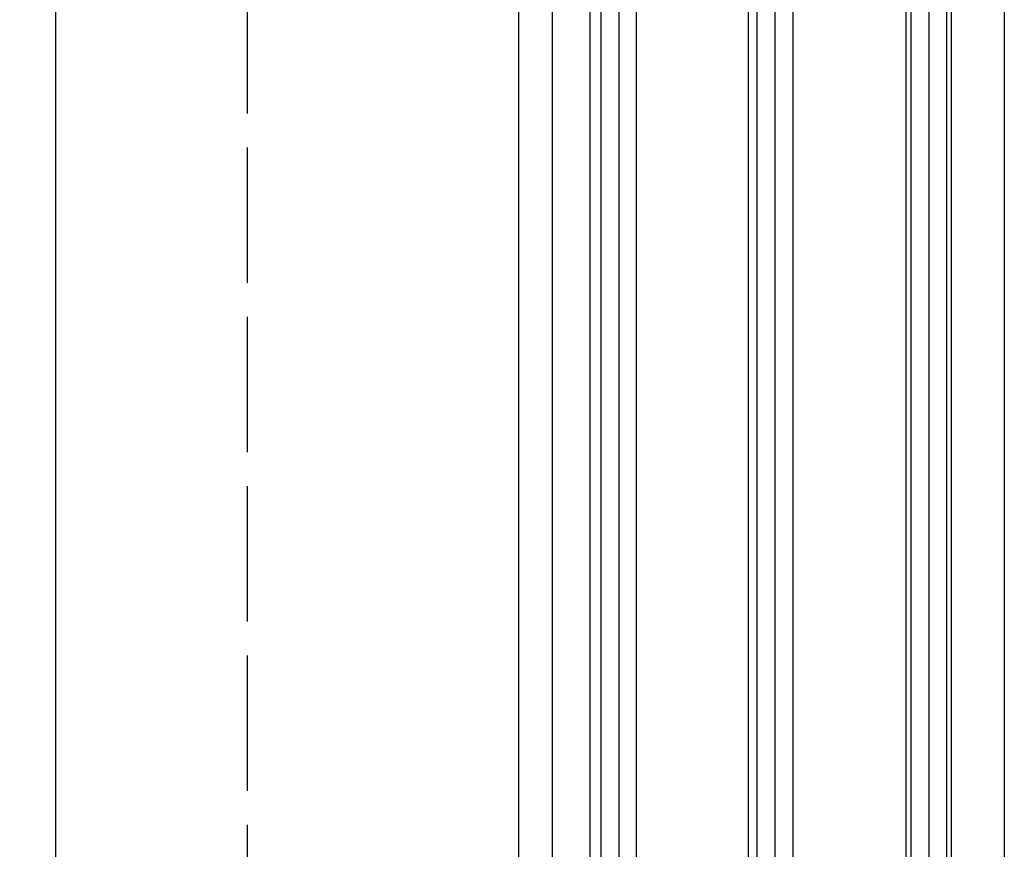
# Model space of a CAD drawing. Units: millimetres. Extents: x -1805 to 5186, y -2987 to 2390.
# Drawn here: x 4947 to 5034, y 61 to 134 of the extents above; entities that cross this region are included whole.
import ezdxf

# ---------------------------------------------------------------- set-up
doc = ezdxf.new("R2010")
doc.units = ezdxf.units.MM
doc.linetypes.add('ACAD_ISO02W100', pattern=[15, 12, -3])
for name, color, linetype in [('dimension-Bemassung_01', 5, 'Continuous'), ('hatching-Schraffur', 5, 'Continuous'), ('hiddenline-hinterliegendelinie', 6, 'ACAD_ISO02W100'), ('outline-Körperkante', 7, 'Continuous')]:
    doc.layers.add(name, color=color, linetype=linetype)
doc.styles.add('Text_5', font='arial.ttf', dxfattribs={"height": 5})
doc.dimstyles.new('Details', dxfattribs={"dimtxt": 5, "dimasz": 6, "dimexe": 1.25, "dimexo": 0.625, "dimgap": 2, "dimtad": 1, "dimdec": 1, "dimtxsty": 'Text_5', "dimcen": 2.5, "dimadec": 0, "dimazin": 0, "dimtfac": 1, "dimtdec": 1, "dimtmove": 0, "dimatfit": 3, "dimfxl": 1, "dimarcsym": 0})

# ---------------------------------------------------------------- blocks, each defined once
blk = doc.blocks.new('*D90')
at = {"layer": 'Defpoints', "color": 0, "transparency": 16777216}
for p in [(4966.8022275059, 2133.746886062493), (4841.921726836958, -69.25183855130994), (4957.249158557877, -69.25183855130993)]:
    blk.add_point(p, dxfattribs=at)
at = {"layer": 'dimension-Bemassung_01', "color": 0, "lineweight": -2, "transparency": 16777216}
for p, q in [((4966.1772275059, 2133.746886062493), (4840.671726836958, 2133.746886062493)), ((4841.921726836957, 2127.746886062493), (4841.921726836958, -63.25183855130995)), ((4956.624158557877, -69.25183855130993), (4840.671726836959, -69.25183855130993))]:
    blk.add_line(p, q, dxfattribs=at)
at = {"layer": 'dimension-Bemassung_01', "color": 0, "transparency": 16777216}
for points in [[(4840.921726836957, 2127.746886062493), (4842.921726836958, 2127.746886062493), (4841.921726836957, 2133.746886062493)], [(4840.921726836959, -63.25183855130995), (4842.921726836959, -63.25183855130995), (4841.921726836958, -69.25183855130994)]]:
    blk.add_solid(points, dxfattribs=at)
at = {"layer": 'dimension-Bemassung_01', "color": 0, "transparency": 16777216, "insert": (4837.421726836957, 1919.114093811856), "char_height": 5, "attachment_point": 5, "rotation": 90, "style": 'Text_5'}
blk.add_mtext('EH', dxfattribs=at)
blk = doc.blocks.new('SR_Lauffügel_2201_TB')
at = {"layer": 'hatching-Schraffur'}
h = blk.add_hatch(dxfattribs=at)
h.set_pattern_fill('LINE', color=256, scale=0.5, angle=90, style=0)
h.set_pattern_definition([(90, (2554.962846263969, -98.65390975433401), (1.587499999999999, 1e-16), [])])
h.paths.add_polyline_path([(-12.5989857831537, 60.10349142698896), (-16.68962243676957, 60.10349142698896), (-16.68962243678318, 1942.716930392131), (-16.68962243678318, 2077.51), (-12.61037829807775, 2077.51), (-12.68962243678318, 1942.716930392131)])
h = blk.add_hatch(dxfattribs=at)
h.set_pattern_fill('LINE', color=256, scale=0.5, angle=90, style=0)
h.set_pattern_definition([(90, (-730.0622825196318, 1138.613513762442), (-1.587499999999999, 1e-16), [])])
h.paths.add_polyline_path([(1.39607792824874, 2077.51), (-2.511403364307546, 2077.51), (-2.688854016549157, 60.10349142698896), (1.275067087330171, 60.10349142698896)])
h = blk.add_hatch(dxfattribs=at)
h.set_pattern_fill('LINE', color=256, scale=0.5, angle=90, style=0)
h.set_pattern_definition([(90, (-2556.342091137531, -98.65390975433401), (-1.587499999999999, 1e-16), [])])
h.paths.add_polyline_path([(11.28908852280074, 60.10349142698896), (15.31037756321591, 60.10349142698896), (15.31037756322045, 1942.716930392131), (15.31037756321682, 2077.51), (11.35263418223298, 2077.51), (11.31037756322045, 1942.716930392131)])
at = {"layer": 'outline-Körperkante'}
for p, q in [((-16.68962243676929, 2077.51), (-16.68962243676916, 60.10349142698919)), ((-12.59864434119673, 2077.510000033331), (-12.5986443411966, 60.10349142795917)), ((-2.511403364307546, 2077.51), (-2.688854016549157, 60.10349142698896)), ((1.39607792824874, 2077.51), (1.275067087330171, 60.10349142698896)), ((11.35263418223298, 2077.51), (11.28908852280074, 60.10349142698896)), ((15.31037756321682, 2077.51), (15.31037756321591, 60.10349142698919)), ((-19.98962242517635, 84.74999999999898), (-19.98962242517671, 2052.760000000001)), ((20.01037756323212, 2052.760000000001), (20.01037756323224, 84.74999999999864))]:
    blk.add_line(p, q, dxfattribs=at)
blk = doc.blocks.new('SR_WD2203_LR32THERM_TB_OF_Sturz')
at = {"layer": 'hiddenline-hinterliegendelinie'}
blk.add_line((125.0213596001438, 150), (125.0213596001438, 2244.999515083764), dxfattribs=at)
at = {"layer": 'outline-Körperkante'}
for p, q in [((108.0213595423282, 2244.99962396065), (108.0213595423282, 154.9924550837644)), ((149.021359654558, 2244.000020295354), (149.0213596545583, 154.9924550837645))]:
    blk.add_line(p, q, dxfattribs=at)
blk.add_blockref('SR_Lauffügel_2201_TB', (172.0213599221305, 154.9924550837644), dxfattribs=at)

msp = doc.modelspace()

# ---------------------------------------------------------------- block references
at = {"layer": 'outline-Körperkante'}
msp.add_blockref('SR_WD2203_LR32THERM_TB_OF_Sturz', (4841.780867671943, -219.2518385513099), dxfattribs=at)

# ---------------------------------------------------------------- dimensions: what is measured, and where the dimension line sits
at = {"layer": 'dimension-Bemassung_01', "color": 5}
dim = msp.add_linear_dim(base=(4841.921726836958, -69.25183855130994), p1=(4966.802227505898, 2133.746886062492), p2=(4957.249158557875, -69.2518385513099), angle=90, text='EH', dimstyle='Details', dxfattribs=at)
dim.commit()
dim.dimension.update_dxf_attribs({"geometry": '*D90', "text_midpoint": (4841.921726836957, 1919.114093811856), "dimtype": 160})

doc.saveas('drawing.dxf')
